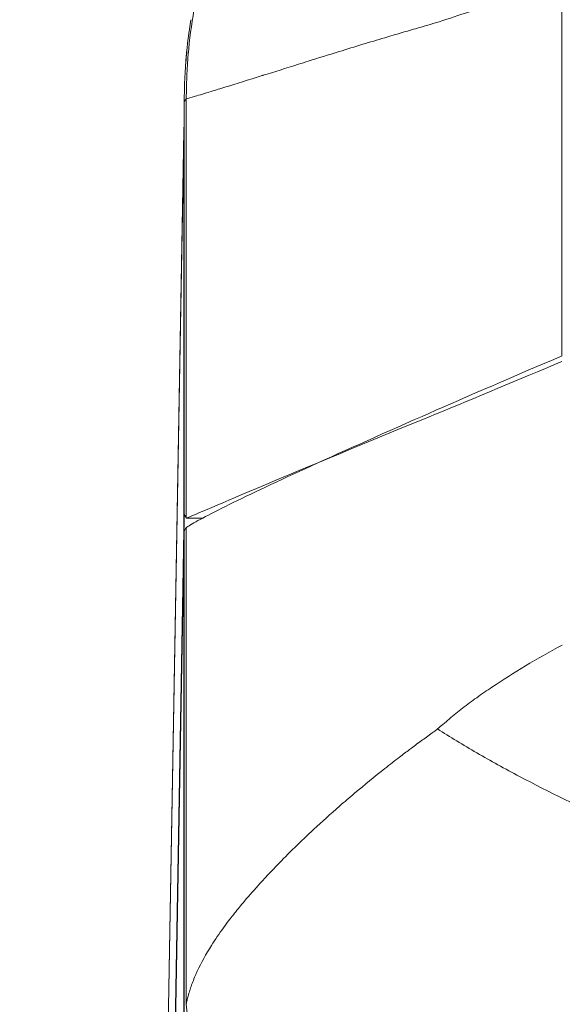
# Model space of a CAD drawing. Units: inches. Extents: x 0.1 to 10.9, y 0.1 to 8.4.
# Drawn here: x 5.1 to 5.1, y 2.2 to 2.3 of the extents above; entities that cross this region are included whole.
import ezdxf

# ---------------------------------------------------------------- set-up
doc = ezdxf.new("R2010")
doc.units = ezdxf.units.IN
doc.header["$MEASUREMENT"] = 0
for name, color, linetype, lineweight in [('Dimension (ANSI)', 7, 'Continuous', 5), ('Symbol (ANSI)', 7, 'Continuous', 5), ('Visible (ANSI)', 7, 'Continuous', 5), ('Visible Narrow (ANSI)', 7, 'Continuous', 5)]:
    doc.layers.add(name, color=color, linetype=linetype, lineweight=lineweight)
doc.styles.add('Note Text (ANSI)', font='tahoma.ttf')
doc.dimstyles.new('Default (ANSI)', dxfattribs={"dimtxt": 0.045, "dimasz": 0.06, "dimexe": 0.0625, "dimexo": 0.001, "dimgap": 0.031, "dimtad": 0, "dimtih": 1, "dimtoh": 1, "dimrnd": 1e-08, "dimzin": 4, "dimdsep": 46, "dimtxsty": 'Note Text (ANSI)', "dimblk": 'Filled-1', "dimcen": 0.09, "dimdle": 0.394, "dimclrd": 256, "dimclre": 256, "dimclrt": 256, "dimadec": 0, "dimazin": 1, "dimtfac": 2.666667, "dimtofl": 0, "dimtmove": 0, "dimatfit": 3, "dimldrblk": 'Filled-1', "dimfxl": 1, "dimtolj": 1, "dimtzin": 4, "dimlwd": -1, "dimlwe": -1, "dimarcsym": 0})
doc.dimstyles.new('Default (ANSI)$7', dxfattribs={"dimtxt": 0.045, "dimasz": 0.06, "dimexe": 0.0625, "dimexo": 0.001, "dimgap": 0.031, "dimtad": 0, "dimtih": 1, "dimtoh": 1, "dimrnd": 1e-08, "dimzin": 4, "dimdsep": 46, "dimtxsty": 'Note Text (ANSI)', "dimblk": 'Filled-1', "dimcen": 0.09, "dimdle": 0.394, "dimclrd": 256, "dimclre": 256, "dimclrt": 256, "dimadec": 0, "dimazin": 1, "dimtfac": 2.666667, "dimtofl": 0, "dimtmove": 0, "dimatfit": 3, "dimldrblk": 'Filled-1', "dimfxl": 1, "dimtolj": 1, "dimtzin": 4, "dimlwd": -1, "dimlwe": -1, "dimarcsym": 0})

# ---------------------------------------------------------------- blocks, each defined once
blk = doc.blocks.new('Filled-1')
at = {"color": 0}
for p, q in [((0, 0), (-1, 0.1667)), ((-1, 0.1667), (-1, -0.1667)), ((-1, 0), (0, 0)), ((-1, -0.1667), (0, 0))]:
    blk.add_line(p, q, dxfattribs=at)
at = {"color": 0, "flags": 128}
blk.add_lwpolyline([(-1, -0.1667), (0, 0), (-1, 0.1667), (-1, -0.1667)], dxfattribs=at)
at = {"color": 0}
blk.add_solid([(-1, -0.1667), (0, 0), (-1, 0.1667), (-1, -0.1667)], dxfattribs=at)
blk = doc.blocks.new('*D21')
at = {"layer": 'Defpoints', "color": 0, "transparency": 16777216}
for p in [(4.6935, 2.09014), (5.43749, 2.09014), (5.0308, 1.83027)]:
    blk.add_point(p, dxfattribs=at)
at = {"layer": 'Dimension (ANSI)', "transparency": 16777216}
for p, q in [((4.6935, 2.09014), (4.6935, 2.32)), ((4.6935, 2.32), (4.7535, 2.32)), ((5.43649, 2.09014), (4.631, 2.09014)), ((4.6935, 1.89027), (4.6935, 2.03014)), ((5.0298, 1.83027), (4.631, 1.83027))]:
    blk.add_line(p, q, dxfattribs=at)
at = {"layer": 'Dimension (ANSI)', "transparency": 16777216, "xscale": 0.0599999986588955, "yscale": 0.0599999986588955, "zscale": 0.0599999986588955}
for p, rotation in [((4.6935, 2.09014), 90), ((4.6935, 1.83027), 270)]:
    blk.add_blockref('Filled-1', p, dxfattribs=dict(at, rotation=rotation))
at = {"layer": 'Dimension (ANSI)', "transparency": 16777216, "insert": (4.85294, 2.32), "char_height": 0.045, "attachment_point": 5, "style": 'Note Text (ANSI)'}
blk.add_mtext('\\A1; 1.19\\P[30]', dxfattribs=at)

msp = doc.modelspace()

# ---------------------------------------------------------------- linework, layer by layer
at = {"layer": 'Visible (ANSI)'}
for p, q in [((5.0681, 2.28182), (5.0681, 2.2817)), ((5.06808, 2.28001), (5.06628, 2.17697)), ((5.06806, 2.27861), (5.06806, 2.27868)), ((5.06623, 2.13105), (5.06806, 2.23576)), ((5.06623, 2.131), (5.06806, 2.23363)), ((5.09141, 2.21159), (5.09141, 2.21159))]:
    msp.add_line(p, q, dxfattribs=at)
for centre, major_axis, ratio, start_param, end_param in [((5.06765, 2.20457), (0.00045, 0.03291), 0.00145, 0.011222, 0.313729), ((5.06812, 2.20456), (0, -0.03292), 0.005879, 3.455275, 3.466444), ((5.05975, 2.09395), (0.00833, 0.14237), 0.004177, 6.162012, 6.184826), ((5.09917, 2.22031), (0.03101, -0.01558), 0.123664, 3.072328, 3.088145), ((5.0681, 2.21252), (-0.00003, -0.02329), 0.007686, 3.570284, 3.578031)]:
    msp.add_ellipse(centre, major_axis=major_axis, ratio=ratio, start_param=start_param, end_param=end_param, dxfattribs=at)
for points, knots in [([(5.0681, 2.28182), (5.0681, 2.28189), (5.0681, 2.28199), (5.0681, 2.28218), (5.0681, 2.28228), (5.0681, 2.28258), (5.06811, 2.28278), (5.06812, 2.28338), (5.06813, 2.28378), (5.06819, 2.28499), (5.06824, 2.28579), (5.06842, 2.28793), (5.06859, 2.28927), (5.06881, 2.2906)], [0, 0, 0, 0, 0.015625, 0.015625, 0.03125, 0.03125, 0.0625, 0.0625, 0.125, 0.125, 0.25, 0.25, 0.46014, 0.46014, 0.46014, 0.46014]), ([(5.0684, 2.28757), (5.06837, 2.28724), (5.06834, 2.28692), (5.06824, 2.28579), (5.06819, 2.28499), (5.06813, 2.28378), (5.06812, 2.28338), (5.06811, 2.28278), (5.0681, 2.28258), (5.0681, 2.28228), (5.0681, 2.28218), (5.0681, 2.28199), (5.0681, 2.28189), (5.0681, 2.28182)], [0.6993556, 0.6993556, 0.6993556, 0.6993556, 0.75, 0.75, 0.875, 0.875, 0.9375, 0.9375, 0.96875, 0.96875, 0.984375, 0.984375, 1, 1, 1, 1]), ([(5.0681, 2.2817), (5.0681, 2.28168), (5.0681, 2.28165), (5.0681, 2.28163), (5.0681, 2.28158), (5.0681, 2.28153), (5.0681, 2.28147), (5.0681, 2.28141), (5.06809, 2.28135), (5.06809, 2.28128), (5.06809, 2.28125), (5.06809, 2.28122), (5.06809, 2.28118), (5.06809, 2.28116), (5.06809, 2.28113), (5.06809, 2.28111), (5.06809, 2.2811), (5.06809, 2.28108), (5.06809, 2.28107), (5.06809, 2.28105), (5.06809, 2.28103), (5.06809, 2.28101), (5.06809, 2.28099), (5.06809, 2.28097), (5.06809, 2.28095), (5.06809, 2.28094), (5.06809, 2.28093), (5.06809, 2.28092), (5.06809, 2.28091), (5.06809, 2.2809), (5.06809, 2.28089), (5.06809, 2.28088), (5.06809, 2.28087), (5.06809, 2.28086), (5.06809, 2.28085), (5.06809, 2.28084), (5.06809, 2.28083), (5.06809, 2.28079), (5.06809, 2.28075), (5.06809, 2.28071), (5.06809, 2.28067), (5.06809, 2.28063), (5.06809, 2.28058), (5.06809, 2.28054), (5.06809, 2.2805), (5.06809, 2.28046), (5.06809, 2.28042), (5.06809, 2.28038), (5.06809, 2.28034), (5.06809, 2.28032), (5.06808, 2.28031), (5.06808, 2.28029), (5.06808, 2.28023), (5.06808, 2.28016), (5.06808, 2.28009), (5.06808, 2.27992), (5.06808, 2.27976), (5.06808, 2.27959), (5.06808, 2.27955), (5.06808, 2.2795), (5.06807, 2.27946), (5.06807, 2.27934), (5.06807, 2.27922), (5.06807, 2.27909), (5.06807, 2.27907), (5.06807, 2.27906), (5.06807, 2.27904), (5.06807, 2.27897), (5.06807, 2.2789), (5.06807, 2.27883), (5.06806, 2.27876), (5.06806, 2.27869), (5.06806, 2.27861)], [0, 0, 0, 0, 0.0402239, 0.0402239, 0.0402239, 0.1147399, 0.1147399, 0.1147399, 0.1890176, 0.1890176, 0.1890176, 0.2261634, 0.2261634, 0.2261634, 0.25, 0.25, 0.25, 0.2633599, 0.2633599, 0.2633599, 0.2819662, 0.2819662, 0.2819662, 0.300573, 0.300573, 0.300573, 0.3098765, 0.3098765, 0.3098765, 0.3191801, 0.3191801, 0.3191801, 0.3284838, 0.3284838, 0.3284838, 0.3377875, 0.3377875, 0.3377875, 0.3750025, 0.3750025, 0.3750025, 0.412217, 0.412217, 0.412217, 0.44943, 0.44943, 0.44943, 0.4866406, 0.4866406, 0.4866406, 0.5, 0.5, 0.5, 0.5610418, 0.5610418, 0.5610418, 0.7098436, 0.7098436, 0.7098436, 0.75, 0.75, 0.75, 0.8585069, 0.8585069, 0.8585069, 0.875, 0.875, 0.875, 0.9375, 0.9375, 0.9375, 0.9999986, 0.9999986, 0.9999986, 0.9999986]), ([(5.06806, 2.27868), (5.06806, 2.27879), (5.06806, 2.27897), (5.06807, 2.27917), (5.06807, 2.27937), (5.06807, 2.27958), (5.06807, 2.2798), (5.06807, 2.27987), (5.06808, 2.27994), (5.06808, 2.28001)], [0, 0, 0, 0, 0.03125, 0.03125, 0.03125, 0.0625, 0.0625, 0.0625, 0.07224299, 0.07224299, 0.07224299, 0.07224299]), ([(5.06836, 2.23612), (5.06892, 2.23649), (5.07031, 2.23725), (5.07467, 2.23942), (5.07756, 2.24079), (5.08468, 2.24405), (5.08892, 2.24594), (5.09744, 2.24969), (5.1024, 2.25185), (5.10869, 2.25453)], [-1.241812, -1.241812, -1.241812, -1.241812, -0.912983, -0.912983, -0.592764, -0.592764, -0.264491, -0.264491, 0, 0, 0, 0]), ([(5.10865, 2.25392), (5.10393, 2.25192), (5.0994, 2.25002), (5.09508, 2.24826), (5.08025, 2.2422), (5.06988, 2.23773), (5.0683, 2.23708)], [-0.6456241, -0.6456241, -0.6456241, -0.6456241, -0.5, -0.5, -0.5, 0, 0, 0, 0]), ([(5.0681, 2.23748), (5.0681, 2.23748), (5.0681, 2.23749), (5.06811, 2.23749), (5.06818, 2.23735), (5.0683, 2.23708)], [0.57954436, 0.57954436, 0.57954436, 0.57954436, 0.58381849, 0.58381849, 0.64269178, 0.64269178, 0.64269178, 0.64269178]), ([(5.0681, 2.23563), (5.0681, 2.23572), (5.06812, 2.2358), (5.06815, 2.23588), (5.06817, 2.23591), (5.06819, 2.23595), (5.06822, 2.23598), (5.06824, 2.23601), (5.06827, 2.23604), (5.0683, 2.23607)], [0, 0, 0, 0, 0.0003213533, 0.0003213533, 0.0003213533, 0.0004822421, 0.0004822421, 0.0004822421, 0.000643196, 0.000643196, 0.000643196, 0.000643196]), ([(5.06806, 2.2337), (5.06807, 2.23405), (5.06807, 2.23435), (5.06808, 2.23487), (5.06809, 2.2351), (5.06809, 2.23527)], [0, 0, 0, 0, 0.03917529, 0.03917529, 0.07835059, 0.07835059, 0.07835059, 0.07835059]), ([(5.13569, 2.19643), (5.13202, 2.19756), (5.12837, 2.1988), (5.12476, 2.20015), (5.12296, 2.20083), (5.12116, 2.20153), (5.11937, 2.20227), (5.11846, 2.20264), (5.11755, 2.20302), (5.11665, 2.2034), (5.11578, 2.20378), (5.11491, 2.20416), (5.11405, 2.20454), (5.11057, 2.20609), (5.10726, 2.2077), (5.10411, 2.20936), (5.10254, 2.21019), (5.101, 2.21104), (5.09952, 2.2119), (5.09805, 2.21275), (5.09662, 2.21361), (5.09529, 2.21446)], [0, 0, 0, 0, 0.25, 0.25, 0.25, 0.375, 0.375, 0.375, 0.438324, 0.438324, 0.438324, 0.5, 0.5, 0.5, 0.75, 0.75, 0.75, 0.875, 0.875, 0.875, 1, 1, 1, 1])]:
    msp.add_open_spline(points, degree=3, knots=knots, dxfattribs=at)
msp.add_open_spline([(5.0683, 2.23708), (5.06888, 2.23708), (5.06947, 2.23708), (5.07005, 2.23708)], degree=3, dxfattribs=at)
at = {"layer": 'Visible Narrow (ANSI)'}
for p, q in [((5.10865, 2.25451), (5.10865, 2.29492)), ((5.0683, 2.23708), (5.0683, 2.28207)), ((5.0681, 2.23748), (5.0681, 2.2817)), ((5.06806, 2.27868), (5.06627, 2.17601)), ((5.06806, 2.23588), (5.06806, 2.27861)), ((5.06806, 2.23576), (5.06811, 2.23576)), ((5.0681, 2.1831), (5.0681, 2.23563)), ((5.0683, 2.18491), (5.0683, 2.23607)), ((5.06806, 2.1802), (5.06806, 2.2337))]:
    msp.add_line(p, q, dxfattribs=at)
for centre, major_axis, ratio, start_param, end_param in [((5.12278, 2.28089), (-0.05469, 0.00049), 0.949979, 6.275143, 6.292578), ((5.12275, 2.27864), (-0.05468, 0.00095), 0.947684, 6.271096, 6.279581), ((5.12431, 2.18466), (0.04643, 0.02543), 0.774591, 1.782866, 1.787891), ((5.12285, 2.18491), (-0.05459, 0.00322), 0.626161, 0.093946, 0.670034)]:
    msp.add_ellipse(centre, major_axis=major_axis, ratio=ratio, start_param=start_param, end_param=end_param, dxfattribs=at)
for points, knots in [([(5.0716, 2.30084), (5.07157, 2.30077), (5.07153, 2.30066), (5.0715, 2.30057), (5.07149, 2.30054), (5.07147, 2.30051), (5.07146, 2.30048), (5.07144, 2.30042), (5.07142, 2.30035), (5.0714, 2.30029), (5.07133, 2.3001), (5.07126, 2.29991), (5.0712, 2.29972), (5.07107, 2.29934), (5.07095, 2.29896), (5.07083, 2.29858), (5.07077, 2.2984), (5.07072, 2.29822), (5.07066, 2.29804), (5.07048, 2.29746), (5.07032, 2.29688), (5.07016, 2.29629), (5.06996, 2.29555), (5.06978, 2.2948), (5.06962, 2.29405), (5.06944, 2.29324), (5.06928, 2.29243), (5.06914, 2.29162), (5.06886, 2.29005), (5.06866, 2.28847), (5.06852, 2.28688), (5.06845, 2.28608), (5.0684, 2.28529), (5.06837, 2.28449), (5.06835, 2.2841), (5.06834, 2.2837), (5.06833, 2.28331), (5.06833, 2.28311), (5.06832, 2.2829), (5.06832, 2.2827), (5.06832, 2.2826), (5.06832, 2.2825), (5.06831, 2.2824), (5.06831, 2.2823), (5.06831, 2.28219), (5.06831, 2.28212)], [0, 0, 0, 0, 0.015625, 0.015625, 0.015625, 0.020533, 0.020533, 0.020533, 0.03125, 0.03125, 0.03125, 0.0625, 0.0625, 0.0625, 0.125, 0.125, 0.125, 0.154528, 0.154528, 0.154528, 0.25, 0.25, 0.25, 0.370509, 0.370509, 0.370509, 0.5, 0.5, 0.5, 0.75, 0.75, 0.75, 0.875, 0.875, 0.875, 0.93664, 0.93664, 0.93664, 0.96875, 0.96875, 0.96875, 0.984375, 0.984375, 0.984375, 1, 1, 1, 1]), ([(5.10865, 2.29492), (5.10625, 2.29406), (5.10392, 2.29324), (5.09939, 2.29168), (5.09719, 2.29093), (5.09508, 2.29025)], [0, 0, 0, 0, 0.5, 0.5, 1, 1, 1, 1]), ([(5.09508, 2.29025), (5.09471, 2.29015), (5.09434, 2.29004), (5.09398, 2.28994), (5.09341, 2.28977), (5.09284, 2.28961), (5.09229, 2.28945), (5.09169, 2.28928), (5.0911, 2.2891), (5.09052, 2.28893), (5.09022, 2.28884), (5.08993, 2.28875), (5.08963, 2.28867), (5.08883, 2.28843), (5.08804, 2.28819), (5.08727, 2.28796), (5.0864, 2.28769), (5.08555, 2.28743), (5.08473, 2.28718), (5.08358, 2.28682), (5.08247, 2.28648), (5.08142, 2.28615), (5.08106, 2.28604), (5.08071, 2.28593), (5.08037, 2.28582), (5.079, 2.28539), (5.07773, 2.28499), (5.07657, 2.28463), (5.07654, 2.28462), (5.07651, 2.28461), (5.07648, 2.2846), (5.07497, 2.28413), (5.07366, 2.28372), (5.07255, 2.28338), (5.07198, 2.2832), (5.07146, 2.28305), (5.071, 2.2829), (5.0703, 2.28269), (5.06972, 2.28252), (5.06927, 2.28238), (5.06882, 2.28225), (5.0685, 2.28214), (5.06831, 2.28212)], [0, 0, 0, 0, 0.024399, 0.024399, 0.024399, 0.0625, 0.0625, 0.0625, 0.103589, 0.103589, 0.103589, 0.125, 0.125, 0.125, 0.183394, 0.183394, 0.183394, 0.25, 0.25, 0.25, 0.343514, 0.343514, 0.343514, 0.375, 0.375, 0.375, 0.5, 0.5, 0.5, 0.503493, 0.503493, 0.503493, 0.666506, 0.666506, 0.666506, 0.75, 0.75, 0.75, 0.875, 0.875, 0.875, 1, 1, 1, 1]), ([(5.0683, 2.28207), (5.0683, 2.28207), (5.0683, 2.28207), (5.06829, 2.28205), (5.06827, 2.28204), (5.06825, 2.28202), (5.06822, 2.28199), (5.06819, 2.28196), (5.06817, 2.28193), (5.06815, 2.28191), (5.06813, 2.28188), (5.06812, 2.28186), (5.06811, 2.28184), (5.0681, 2.28183), (5.0681, 2.28182)], [-0.00000006, -0.00000006, -0.00000006, -0.00000006, 0, 0, 0.0000872047, 0.0000872047, 0.0000872047, 0.0002652131, 0.0002652131, 0.0002652131, 0.0004441408, 0.0004441408, 0.0004441408, 0.0006286817, 0.0006286817, 0.0006286817, 0.0006286817]), ([(5.06831, 2.28212), (5.06831, 2.28211), (5.06831, 2.2821), (5.06831, 2.2821), (5.06831, 2.28209), (5.0683, 2.28208), (5.0683, 2.28207)], [0, 0, 0, 0, 0.37395, 0.37395, 0.37395, 1, 1, 1, 1]), ([(5.09529, 2.21446), (5.09549, 2.21463), (5.09567, 2.21479), (5.09586, 2.21496), (5.09609, 2.21515), (5.09632, 2.21534), (5.09655, 2.21553), (5.09702, 2.21592), (5.09749, 2.2163), (5.09798, 2.21668), (5.09848, 2.21707), (5.09899, 2.21745), (5.09951, 2.21782), (5.10005, 2.21821), (5.10059, 2.21859), (5.10114, 2.21896), (5.1023, 2.21974), (5.1035, 2.22049), (5.10473, 2.22123), (5.10602, 2.222), (5.10734, 2.22274), (5.10869, 2.22347)], [0, 0, 0, 0, 0.048848, 0.048848, 0.048848, 0.105788, 0.105788, 0.105788, 0.22254, 0.22254, 0.22254, 0.343144, 0.343144, 0.343144, 0.467573, 0.467573, 0.467573, 0.727394, 0.727394, 0.727394, 1, 1, 1, 1]), ([(5.0683, 2.18491), (5.06833, 2.18505), (5.06836, 2.18519), (5.0684, 2.18534), (5.06842, 2.18541), (5.06843, 2.18549), (5.06845, 2.18556), (5.06847, 2.18563), (5.06849, 2.18571), (5.06851, 2.18578), (5.06857, 2.18599), (5.06863, 2.1862), (5.06869, 2.1864), (5.06872, 2.18649), (5.06875, 2.18658), (5.06878, 2.18667), (5.06892, 2.18709), (5.06909, 2.18753), (5.06928, 2.18797), (5.06935, 2.18814), (5.06942, 2.18831), (5.0695, 2.18847), (5.06992, 2.18937), (5.07042, 2.19029), (5.07101, 2.19123), (5.07121, 2.19154), (5.07142, 2.19186), (5.07164, 2.19218), (5.07206, 2.1928), (5.07252, 2.19343), (5.07301, 2.19407), (5.07317, 2.19427), (5.07333, 2.19448), (5.07349, 2.19468), (5.07383, 2.19511), (5.07419, 2.19554), (5.07456, 2.19598), (5.07509, 2.19661), (5.07566, 2.19725), (5.07625, 2.1979), (5.07639, 2.19805), (5.07653, 2.19821), (5.07667, 2.19836), (5.07712, 2.19885), (5.07758, 2.19934), (5.07806, 2.19983), (5.07928, 2.2011), (5.0806, 2.20239), (5.08201, 2.2037), (5.08289, 2.20451), (5.0838, 2.20534), (5.08476, 2.20617), (5.08529, 2.20663), (5.08584, 2.2071), (5.08639, 2.20757), (5.08744, 2.20845), (5.08852, 2.20934), (5.08965, 2.21022), (5.09016, 2.21063), (5.09068, 2.21104), (5.09122, 2.21145), (5.09157, 2.21172), (5.09194, 2.21199), (5.0923, 2.21227), (5.09237, 2.21232), (5.09243, 2.21236), (5.0925, 2.21241), (5.09289, 2.2127), (5.09328, 2.213), (5.09368, 2.21329), (5.09372, 2.21332), (5.09377, 2.21335), (5.09381, 2.21338), (5.094, 2.21352), (5.09419, 2.21366), (5.09438, 2.21379), (5.09441, 2.21382), (5.09445, 2.21384), (5.09448, 2.21387), (5.09456, 2.21393), (5.09465, 2.21399), (5.09473, 2.21404), (5.09485, 2.21413), (5.09497, 2.21421), (5.09508, 2.2143)], [0, 0, 0, 0, 0.018587, 0.018587, 0.018587, 0.027762, 0.027762, 0.027762, 0.036882, 0.036882, 0.036882, 0.0625, 0.0625, 0.0625, 0.073132, 0.073132, 0.073132, 0.125, 0.125, 0.125, 0.144835, 0.144835, 0.144835, 0.25, 0.25, 0.25, 0.285138, 0.285138, 0.285138, 0.353314, 0.353314, 0.353314, 0.375, 0.375, 0.375, 0.419806, 0.419806, 0.419806, 0.484756, 0.484756, 0.484756, 0.5, 0.5, 0.5, 0.548454, 0.548454, 0.548454, 0.67262, 0.67262, 0.67262, 0.75, 0.75, 0.75, 0.793509, 0.793509, 0.793509, 0.875, 0.875, 0.875, 0.912335, 0.912335, 0.912335, 0.9375, 0.9375, 0.9375, 0.942014, 0.942014, 0.942014, 0.96875, 0.96875, 0.96875, 0.971697, 0.971697, 0.971697, 0.984375, 0.984375, 0.984375, 0.986624, 0.986624, 0.986624, 0.992188, 0.992188, 0.992188, 1, 1, 1, 1]), ([(5.13569, 2.19643), (5.13555, 2.19633), (5.1354, 2.19623), (5.13526, 2.19613), (5.13502, 2.19597), (5.13479, 2.19581), (5.13455, 2.19565), (5.13432, 2.19548), (5.13408, 2.19532), (5.13384, 2.19516), (5.1336, 2.195), (5.13336, 2.19484), (5.13313, 2.19468), (5.13264, 2.19435), (5.13216, 2.19403), (5.13168, 2.19371), (5.13119, 2.19338), (5.1307, 2.19306), (5.13022, 2.19274), (5.12934, 2.19217), (5.12847, 2.1916), (5.12759, 2.19104), (5.12643, 2.1903), (5.12527, 2.18958), (5.12411, 2.18887), (5.12255, 2.18792), (5.12099, 2.187), (5.11945, 2.18612), (5.11878, 2.18574), (5.11811, 2.18536), (5.11744, 2.18499), (5.11542, 2.18387), (5.1134, 2.1828), (5.11139, 2.1818), (5.11094, 2.18157), (5.11049, 2.18135), (5.11005, 2.18113), (5.10869, 2.18046), (5.10734, 2.17982), (5.106, 2.1792), (5.10516, 2.17881), (5.10433, 2.17843), (5.1035, 2.17805), (5.10293, 2.17779), (5.10236, 2.17753), (5.10179, 2.17728), (5.10035, 2.17663), (5.09893, 2.17599), (5.09757, 2.17536), (5.09705, 2.17513), (5.09654, 2.17489), (5.09604, 2.17466), (5.09518, 2.17426), (5.09434, 2.17387), (5.09352, 2.17347), (5.09322, 2.17333), (5.09292, 2.17318), (5.09262, 2.17304), (5.09152, 2.17251), (5.09046, 2.17198), (5.08943, 2.17147), (5.08826, 2.17088), (5.08714, 2.17031), (5.08605, 2.16977), (5.08523, 2.16935), (5.08443, 2.16895), (5.08366, 2.16857), (5.08324, 2.16836), (5.08284, 2.16816), (5.08244, 2.16796), (5.08181, 2.16765), (5.08121, 2.16736), (5.08061, 2.16707), (5.08046, 2.167), (5.0803, 2.16693), (5.08015, 2.16686), (5.08, 2.16678), (5.07985, 2.16671), (5.0797, 2.16664), (5.0794, 2.16649), (5.0791, 2.16634), (5.0788, 2.1662)], [0, 0, 0, 0, 0.006734, 0.006734, 0.006734, 0.017673, 0.017673, 0.017673, 0.028672, 0.028672, 0.028672, 0.039733, 0.039733, 0.039733, 0.062049, 0.062049, 0.062049, 0.084639, 0.084639, 0.084639, 0.125, 0.125, 0.125, 0.178435, 0.178435, 0.178435, 0.25, 0.25, 0.25, 0.28092, 0.28092, 0.28092, 0.375, 0.375, 0.375, 0.396109, 0.396109, 0.396109, 0.45999, 0.45999, 0.45999, 0.5, 0.5, 0.5, 0.52773, 0.52773, 0.52773, 0.598279, 0.598279, 0.598279, 0.625, 0.625, 0.625, 0.670606, 0.670606, 0.670606, 0.6875, 0.6875, 0.6875, 0.75, 0.75, 0.75, 0.820931, 0.820931, 0.820931, 0.875, 0.875, 0.875, 0.904113, 0.904113, 0.904113, 0.950102, 0.950102, 0.950102, 0.962181, 0.962181, 0.962181, 0.974515, 0.974515, 0.974515, 1, 1, 1, 1])]:
    msp.add_open_spline(points, degree=3, knots=knots, dxfattribs=at)

# ---------------------------------------------------------------- dimensions: what is measured, and where the dimension line sits
at = {"layer": 'Dimension (ANSI)'}
dim = msp.add_linear_dim(base=(4.6935, 2.09014), p1=(5.0308, 1.83027), p2=(5.43749, 2.09014), angle=90, text=' <>\\X[30]', dimstyle='Default (ANSI)', override={"dimgap": 0.031, "dimdec": 2, "dimlfac": 4.571429, "dimpost": '\\X', "dimtol": 0, "dimlim": 0, "dimtp": 0, "dimtm": 0, "dimtdec": 2, "dimatfit": 2}, dxfattribs=at)
dim.commit()
dim.dimension.update_dxf_attribs({"geometry": '*D21', "text_midpoint": (4.85294, 2.32), "dimtype": 160})

# ---------------------------------------------------------------- leaders
at = {"layer": 'Symbol (ANSI)', "annotation_type": 0, "has_hookline": 1, "hookline_direction": 1, "text_width": 0.73553}
msp.add_leader([(5.49999, 2.09014), (5.1855, 2.73489), (5.1255, 2.73489)], dimstyle='Default (ANSI)$7', override={"dimtad": 0}, dxfattribs=at)

doc.saveas('drawing.dxf')
